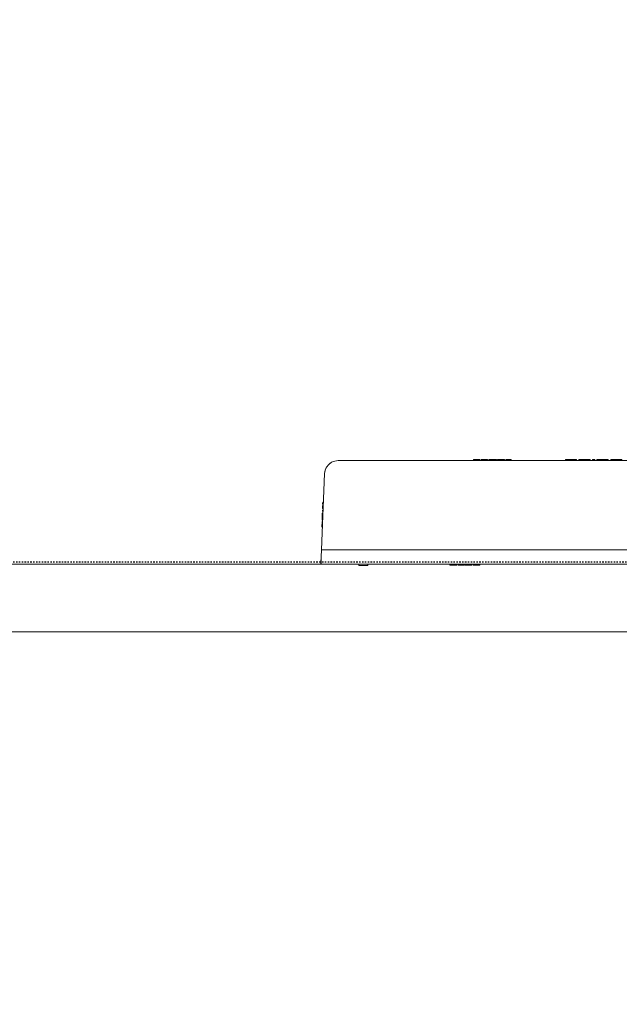
# Model space of a CAD drawing. Units: millimetres. Extents: x -4614 to 358661, y -1665 to 68927.
# Drawn here: x 58914 to 60246, y 41129 to 43314 of the extents above; entities that cross this region are included whole.
import ezdxf

# ---------------------------------------------------------------- set-up
doc = ezdxf.new("R2010")
doc.units = ezdxf.units.MM
doc.linetypes.add('Dash_2_', pattern=[6.35, 3.175, -3.175])
doc.layers.add('A-ANNO-SYMB', color=150, linetype='Continuous', lineweight=30)

msp = doc.modelspace()

# ---------------------------------------------------------------- hatches: boundary and pattern name
at = {"lineweight": 5}
for points in [[(59936.425, 42335.777), (59936.425, 42337.777), (59922.298, 42337.777), (59922.298, 42335.777)], [(59950.675, 42335.777), (59950.675, 42337.777), (59941.228, 42337.777), (59941.228, 42335.777)], [(59960.308, 42335.777), (59960.257, 42337.777), (59957.253, 42337.777), (59957.253, 42335.777)], [(59964.806, 42335.777), (59964.806, 42337.777), (59960.308, 42337.777), (59960.308, 42335.777)], [(59971.027, 42335.777), (59971.027, 42337.777), (59964.806, 42337.777), (59964.806, 42335.777)], [(59978.439, 42335.777), (59978.439, 42337.777), (59975.424, 42337.777), (59975.424, 42335.777)], [(59982.88, 42335.777), (59982.88, 42337.777), (59979.262, 42337.777), (59979.262, 42335.777)], [(59990.672, 42335.777), (59990.672, 42337.777), (59982.88, 42337.777), (59982.88, 42335.777)], [(60005.928, 42335.777), (60005.928, 42337.777), (59993.779, 42337.777), (59993.779, 42335.777)], [(60136.115, 42335.777), (60136.115, 42337.777), (60126.115, 42337.777), (60126.115, 42335.777)], [(60141.115, 42335.777), (60141.115, 42337.777), (60136.115, 42337.777), (60136.115, 42335.777)], [(60151.115, 42335.777), (60151.115, 42337.777), (60141.115, 42337.777), (60141.115, 42335.777)], [(60181.115, 42335.777), (60181.115, 42337.777), (60164.107, 42337.777), (60164.107, 42335.777)], [(60191.115, 42335.777), (60191.115, 42337.777), (60186.115, 42337.777), (60186.115, 42335.777)], [(60201.115, 42335.777), (60201.115, 42337.777), (60196.115, 42337.777), (60196.115, 42335.777)], [(60216.115, 42335.777), (60216.115, 42337.777), (60201.115, 42337.777), (60201.115, 42335.777)], [(60221.115, 42335.777), (60221.115, 42337.777), (60216.115, 42337.777), (60216.115, 42335.777)], [(60245.74, 42335.777), (60245.74, 42337.777), (60232.74, 42337.777), (60232.74, 42335.777)], [(59587.393, 42212.431), (59587.658, 42218.663), (59586.339, 42218.709), (59586.121, 42212.475)], [(59877.371, 42103.777), (59877.371, 42105.777), (59869.58, 42105.777), (59869.58, 42103.777)], [(59880.989, 42103.777), (59880.989, 42105.777), (59877.371, 42105.777), (59877.371, 42103.777)], [(59884.828, 42103.777), (59884.828, 42105.777), (59881.812, 42105.777), (59881.812, 42103.777)], [(59900.658, 42103.777), (59900.658, 42105.777), (59887.662, 42105.777), (59887.662, 42103.777)], [(59909.443, 42103.777), (59909.443, 42105.777), (59902.226, 42105.777), (59902.226, 42103.777)], [(59918.586, 42103.777), (59918.586, 42105.777), (59911.368, 42105.777), (59911.368, 42103.777)], [(59928.792, 42103.777), (59928.792, 42105.777), (59921.001, 42105.777), (59921.001, 42103.777)], [(59932.41, 42103.777), (59932.41, 42105.777), (59928.792, 42105.777), (59928.792, 42103.777)], [(59936.249, 42103.777), (59936.249, 42105.777), (59933.234, 42105.777), (59933.234, 42103.777)]]:
    msp.add_hatch(color=10, dxfattribs=at).paths.add_polyline_path(points, flags=0)

# ---------------------------------------------------------------- linework, layer by layer
at = {"color": 253, "lineweight": 5}
for p, q in [((59950.675, 42335.777), (59950.675, 42337.777)), ((59957.253, 42335.777), (59957.253, 42337.777)), ((59960.308, 42335.777), (59960.308, 42337.777)), ((59964.806, 42335.777), (59964.806, 42337.777)), ((59972.404, 42335.777), (59972.404, 42337.777)), ((59977.284, 42335.777), (59977.284, 42337.777)), ((59977.77, 42335.777), (59977.77, 42337.777)), ((59982.88, 42335.777), (59982.88, 42337.777)), ((60136.115, 42337.777), (60136.115, 42335.777)), ((60141.115, 42335.777), (60141.115, 42337.777)), ((60160.988, 42335.777), (60160.988, 42337.777)), ((60201.115, 42335.777), (60201.115, 42337.777)), ((60216.115, 42335.777), (60216.115, 42337.777)), ((59588.154, 42230.286), (59586.745, 42230.335)), ((59588.212, 42231.648), (59586.792, 42231.698)), ((59588.255, 42232.667), (59586.828, 42232.717)), ((59588.408, 42236.24), (59586.953, 42236.291)), ((59588.609, 42240.964), (59587.118, 42241.016)), ((59588.664, 42242.247), (59587.163, 42242.3)), ((59585.876, 42205.46), (59587.094, 42205.418)), ((59587.196, 42207.826), (59585.96, 42207.869)), ((59587.393, 42212.431), (59586.121, 42212.475)), ((59587.041, 42204.183), (59585.833, 42204.225)), ((59587.051, 42204.412), (59585.841, 42204.455)), ((59667.663, 42105.777), (59667.663, 42102.794)), ((59877.371, 42105.777), (59877.371, 42103.777)), ((59882.481, 42105.777), (59882.481, 42103.777)), ((59882.967, 42105.777), (59882.967, 42103.777)), ((59900.941, 42103.777), (59900.941, 42105.777)), ((59910.406, 42105.777), (59910.406, 42103.777)), ((59928.792, 42105.777), (59928.792, 42103.777)), ((59933.902, 42105.777), (59933.902, 42103.777)), ((59934.388, 42105.777), (59934.388, 42103.777))]:
    msp.add_line(p, q, dxfattribs=at)
at = {"color": 253, "lineweight": 5, "flags": 128}
for points in [[(62290.291, 44982.671), (62290.291, 47453.533), (58228.291, 47453.533), (58228.291, 42105.777), (60582.473, 42105.777), (60582.473, 42107.777), (60695.245, 42107.777), (60695.245, 41957.777), (60582.473, 41957.777)], [(60381.698, 42105.777), (60381.698, 42125.777), (60382.554, 42105.703), (60373.979, 42306.824), (60372.737, 42314.382), (60369.622, 42321.378), (60364.837, 42327.358), (60358.694, 42331.931), (60351.593, 42334.8), (60343.997, 42335.777), (59621.399, 42335.777), (59613.803, 42334.8), (59606.702, 42331.931), (59600.559, 42327.358), (59595.774, 42321.378), (59592.659, 42314.382), (59591.417, 42306.824), (59584.201, 42137.57), (60381.195, 42137.57)], [(59922.298, 42335.777), (59922.298, 42337.777), (59936.425, 42337.777), (59936.425, 42335.777)], [(59938.968, 42335.777), (59938.968, 42337.777), (59953.095, 42337.777), (59953.095, 42335.777)], [(59941.228, 42335.777), (59941.228, 42337.777)], [(59956.202, 42335.777), (59956.202, 42337.777), (59973.437, 42337.777), (59973.437, 42335.777)], [(59971.027, 42335.777), (59971.027, 42337.777), (59971.177, 42335.777)], [(59975.424, 42335.777), (59975.424, 42337.777), (59990.672, 42337.777)], [(59976.545, 42335.777), (59976.545, 42337.777)], [(59978.439, 42337.777), (59978.439, 42335.777)], [(59978.805, 42335.777), (59978.805, 42337.777)], [(59979.306, 42337.777), (59979.262, 42335.777)], [(59990.672, 42337.777), (59990.672, 42335.777)], [(59993.779, 42335.777), (59993.779, 42337.777), (60005.928, 42337.777), (60005.928, 42335.777)], [(60126.115, 42335.777), (60126.115, 42337.777), (60151.115, 42337.777), (60151.115, 42335.777)], [(60181.115, 42337.777), (60156.107, 42337.777), (60156.115, 42335.777), (60156.115, 42337.777)], [(60181.115, 42337.777), (60181.115, 42335.777)], [(60186.115, 42335.777), (60186.115, 42337.777), (60191.115, 42337.777), (60191.115, 42335.777)], [(60196.115, 42335.777), (60196.115, 42337.777), (60221.115, 42337.777), (60221.115, 42335.777)], [(60251.74, 42335.777), (60251.74, 42337.777), (60226.74, 42337.777)], [(60226.74, 42335.777), (60226.74, 42337.777)], [(60231.74, 42337.777), (60231.74, 42335.777)], [(59588.104, 42229.108), (59586.704, 42229.157), (59586.805, 42232.047), (59586.783, 42231.416), (59588.2, 42231.366)], [(59588.116, 42229.39), (59586.714, 42229.439), (59587.177, 42242.71), (59588.681, 42242.658)], [(59586.728, 42229.86), (59588.138, 42229.917), (59586.732, 42229.966)], [(59586.805, 42232.047), (59588.221, 42231.867), (59586.8, 42231.916)], [(59587.07, 42239.639), (59588.554, 42239.68), (59587.073, 42239.732), (59587.098, 42240.451), (59588.585, 42240.399)], [(59588.572, 42240.104), (59587.092, 42240.288), (59587.197, 42243.275), (59588.705, 42243.222)], [(59587.155, 42242.077), (59588.648, 42241.875), (59587.15, 42241.927)], [(59587.02, 42203.702), (59585.816, 42203.744), (59586.339, 42218.709), (59587.658, 42218.663)], [(59587.117, 42205.96), (59585.895, 42206.003), (59586.009, 42209.25), (59587.255, 42209.207)], [(59585.912, 42206.495), (59587.142, 42206.551), (59585.916, 42206.594)], [(59585.929, 42206.967), (59587.164, 42207.068), (59585.934, 42207.11)], [(59587.851, 42223.18), (59586.497, 42223.227), (59586.576, 42225.486), (59587.947, 42225.438)], [(59585.254, 42187.65), (59585.708, 42200.638), (59586.888, 42200.597)], [(59584.201, 42137.57), (59582.842, 42105.703), (59583.701, 42125.84), (59583.701, 42105.777)], [(59667.663, 42102.794), (59687.663, 42102.794), (59687.663, 42105.777)], [(59884.828, 42103.777), (59869.58, 42103.777), (59869.58, 42105.777)], [(59880.945, 42103.777), (59880.989, 42105.777)], [(59881.446, 42105.777), (59881.446, 42103.777)], [(59881.812, 42103.777), (59881.812, 42105.777)], [(59883.706, 42105.777), (59883.706, 42103.777)], [(59884.828, 42105.777), (59884.828, 42103.777)], [(59900.658, 42105.777), (59900.658, 42103.777), (59887.662, 42103.777), (59887.662, 42105.777)], [(59918.586, 42105.777), (59918.586, 42103.777), (59902.226, 42103.777), (59902.226, 42105.777)], [(59909.443, 42103.777), (59909.443, 42105.777)], [(59911.368, 42105.777), (59911.368, 42103.777)], [(59936.249, 42103.777), (59921.001, 42103.777), (59921.001, 42105.777)], [(59932.366, 42103.777), (59932.41, 42105.777)], [(59932.867, 42105.777), (59932.867, 42103.777)], [(59933.234, 42103.777), (59933.234, 42105.777)], [(59935.127, 42105.777), (59935.127, 42103.777)], [(59936.249, 42105.777), (59936.249, 42103.777)], [(59910.774, 39860.221), (60428.198, 39860.221), (60428.198, 41955.777), (58077.291, 41955.777)]]:
    msp.add_lwpolyline(points, dxfattribs=at)
at = {"color": 253, "lineweight": 5}
for points in [[(59593.324, 42316.349), (59593.83, 42317.693), (59594.433, 42319.002), (59595.125, 42320.258)], [(59602.127, 42328.763), (59602.861, 42329.378), (59603.629, 42329.963), (59604.432, 42330.519)], [(59591.417, 42306.824), (59591.512, 42309.221), (59591.864, 42311.532), (59592.486, 42313.78)]]:
    msp.add_open_spline(points, degree=3, dxfattribs=at)
at = {"layer": 'A-ANNO-SYMB', "linetype": 'Dash_2_'}
msp.add_line((58429.95, 42110.89), (62970.726, 42110.89), dxfattribs=at)

doc.saveas('drawing.dxf')
